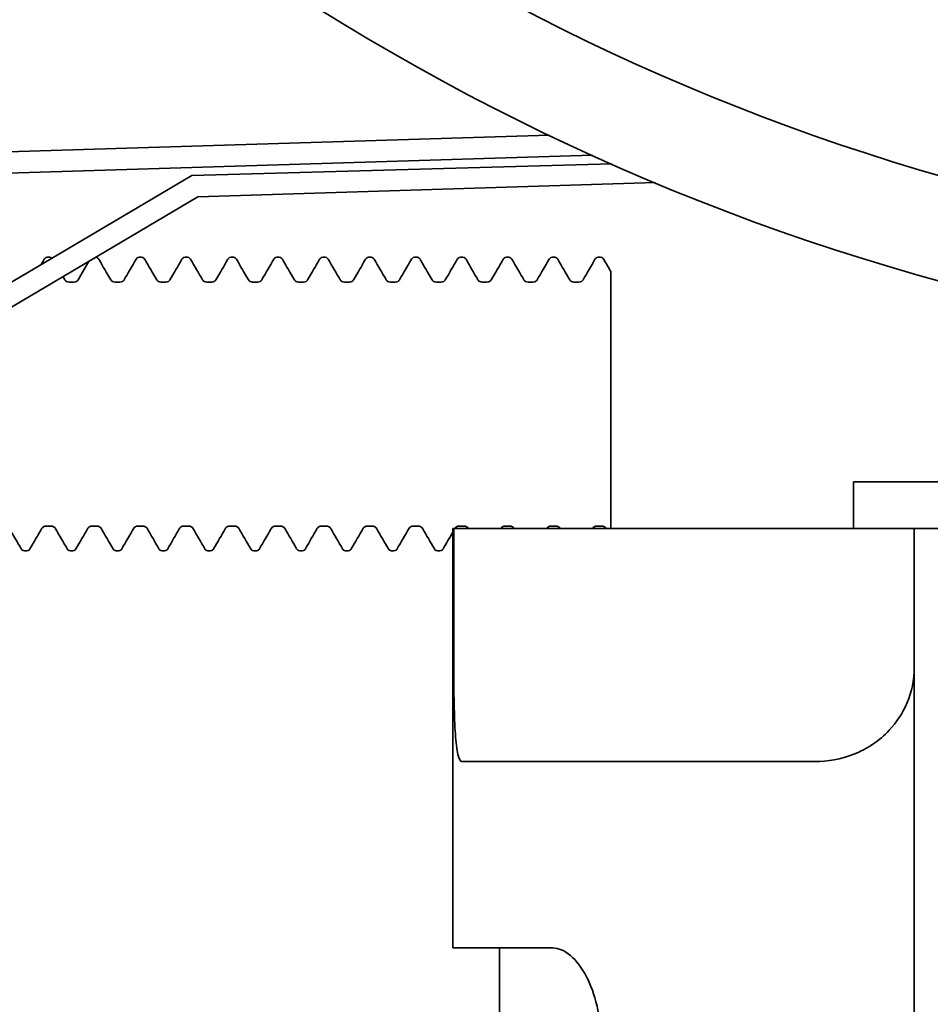
# Model space of a CAD drawing. Units: inches. Extents: x -2 to 184, y 6 to 125.
# Drawn here: x 112 to 113, y 45 to 46 of the extents above; entities that cross this region are included whole.
import ezdxf

# ---------------------------------------------------------------- set-up
doc = ezdxf.new("R2010")
doc.units = ezdxf.units.IN
doc.header["$LTSCALE"] = 12.307692
doc.header["$MEASUREMENT"] = 0
doc.layers.add('Dimensions(ANSI)', color=7, linetype='Continuous', lineweight=25)
doc.layers.add('Visible Edges(ANSI)', color=7, linetype='Continuous', lineweight=35)
doc.styles.add('WattsCenBigText', font='arial.ttf', dxfattribs={"width": 0.9})
doc.dimstyles.new('Dec 3.123[2.12]BigText', dxfattribs={"dimscale": 12.307692, "dimtxt": 0.15, "dimasz": 0.19685, "dimexe": 0.04, "dimexo": 0.04, "dimgap": 0.031496, "dimtad": 1, "dimtih": 1, "dimtoh": 1, "dimdec": 3, "dimrnd": 1e-08, "dimzin": 4, "dimdsep": 46, "dimtxsty": 'WattsCenBigText', "dimcen": 0.09, "dimdle": 0.09, "dimclrd": 7, "dimclre": 7, "dimclrt": 7, "dimadec": 0, "dimazin": 1, "dimtfac": 0.733333, "dimtdec": 3, "dimtofl": 0, "dimtmove": 0, "dimatfit": 3, "dimfxl": 1, "dimtolj": 1, "dimtzin": 4, "dimlwd": 25, "dimlwe": 25, "dimarcsym": 0})

# ---------------------------------------------------------------- blocks, each defined once
blk = doc.blocks.new('*D22')
at = {"layer": 'Defpoints', "color": 0, "linetype": 'Continuous', "transparency": 16777216}
for p in [(112.2581, 83.8044), (117.8797, 28.9865), (132.9405, 28.9865)]:
    blk.add_point(p, dxfattribs=at)
at = {"layer": 'Dimensions(ANSI)', "color": 7, "linetype": 'Continuous', "lineweight": 25, "transparency": 16777216}
for p, q in [((112.7504, 83.8044), (133.4329, 83.8044)), ((132.9405, 81.3817), (132.9405, 59.2806)), ((132.9405, 31.4093), (132.9405, 53.5104)), ((118.3721, 28.9865), (133.4329, 28.9865))]:
    blk.add_line(p, q, dxfattribs=at)
at = {"layer": 'Dimensions(ANSI)', "color": 7, "linetype": 'Continuous', "transparency": 16777216}
for points in [[(132.5368, 81.3817), (133.3443, 81.3817), (132.9405, 83.8044)], [(132.5368, 31.4093), (133.3443, 31.4093), (132.9405, 28.9865)]]:
    blk.add_solid(points, dxfattribs=at)
at = {"layer": 'Dimensions(ANSI)', "color": 7, "linetype": 'Continuous', "lineweight": 25, "transparency": 16777216, "insert": (132.9405, 58.8929), "char_height": 1.846154, "attachment_point": 2, "style": 'WattsCenBigText'}
blk.add_mtext('\\A1;\\fArial|b0|i0;54.8 [1392]\\P\\fArial|b0|i0;PRODUCT/REJECT', dxfattribs=at)

msp = doc.modelspace()

# ---------------------------------------------------------------- linework, layer by layer
at = {"layer": 'Visible Edges(ANSI)'}
for p, q in [((112.6438, 45.4925), (111.392, 45.4539)), ((111.3927, 45.4309), (112.6902, 45.471)), ((112.7109, 45.4617), (112.2599, 45.4493)), ((112.2599, 45.4493), (111.5153, 45.0087)), ((112.2665, 45.4264), (112.7577, 45.4416)), ((111.5271, 44.9889), (112.2665, 45.4264)), ((112.1049, 45.3615), (112.1076, 45.3615)), ((112.1568, 45.3615), (112.1568, 45.3615)), ((112.2035, 45.3615), (112.2061, 45.3615)), ((112.2527, 45.3615), (112.2554, 45.3615)), ((112.302, 45.3615), (112.3046, 45.3615)), ((112.3512, 45.3615), (112.3539, 45.3615)), ((112.4005, 45.3615), (112.4032, 45.3615)), ((112.4498, 45.3615), (112.4524, 45.3615)), ((112.499, 45.3615), (112.5017, 45.3615)), ((112.5483, 45.3615), (112.5509, 45.3615)), ((112.5976, 45.3615), (112.6002, 45.3615)), ((112.6468, 45.3615), (112.6495, 45.3615)), ((112.6961, 45.3615), (112.6987, 45.3615)), ((112.7097, 45.3462), (112.7097, 45.2796)), ((112.1283, 45.3349), (112.1335, 45.3349)), ((112.1776, 45.3349), (112.1828, 45.3349)), ((112.2268, 45.3349), (112.232, 45.3349)), ((112.2761, 45.3349), (112.2813, 45.3349)), ((112.3253, 45.3349), (112.3305, 45.3349)), ((112.3746, 45.3349), (112.3798, 45.3349)), ((112.4239, 45.3349), (112.4291, 45.3349)), ((112.4731, 45.3349), (112.4783, 45.3349)), ((112.5224, 45.3349), (112.5276, 45.3349)), ((112.5716, 45.3349), (112.5768, 45.3349)), ((112.6209, 45.3349), (112.6261, 45.3349)), ((112.6702, 45.3349), (112.6754, 45.3349)), ((112.7097, 45.2796), (112.7097, 45.23)), ((112.7097, 45.1771), (112.7097, 45.23)), ((112.7097, 45.1771), (112.7097, 45.1277)), ((112.7097, 45.1277), (112.7097, 45.0706)), ((113.7276, 45.1206), (112.9701, 45.1206)), ((112.9701, 45.0706), (112.9701, 45.1206)), ((112.1037, 45.0732), (112.1089, 45.0732)), ((112.1529, 45.0732), (112.1581, 45.0732)), ((112.2022, 45.0732), (112.2074, 45.0732)), ((112.2514, 45.0732), (112.2566, 45.0732)), ((112.3007, 45.0732), (112.3059, 45.0732)), ((112.35, 45.0732), (112.3552, 45.0732)), ((112.3992, 45.0732), (112.4044, 45.0732)), ((112.4485, 45.0732), (112.4537, 45.0732)), ((112.4978, 45.0732), (112.503, 45.0732)), ((112.5401, 45.0706), (112.5412, 45.0706)), ((112.5401, 44.6206), (112.5401, 45.0706)), ((112.5412, 44.9206), (112.5412, 45.0706)), ((112.5412, 45.0706), (112.8786, 45.0706)), ((112.5425, 45.0708), (112.5423, 45.0706)), ((112.547, 45.0732), (112.5522, 45.0732)), ((112.5569, 45.0706), (112.5567, 45.0708)), ((112.5917, 45.0708), (112.5916, 45.0706)), ((112.5963, 45.0732), (112.6015, 45.0732)), ((112.6062, 45.0706), (112.606, 45.0708)), ((112.641, 45.0708), (112.6409, 45.0706)), ((112.6455, 45.0732), (112.6507, 45.0732)), ((112.6554, 45.0706), (112.6553, 45.0708)), ((112.6903, 45.0708), (112.6901, 45.0706)), ((112.6948, 45.0732), (112.7, 45.0732)), ((112.7047, 45.0706), (112.7045, 45.0708)), ((112.9783, 45.0706), (112.8786, 45.0706)), ((112.9783, 45.0706), (113.0353, 45.0706)), ((113.0353, 45.0706), (113.7276, 45.0706)), ((113.0353, 45.0706), (113.0353, 44.6602)), ((112.0803, 45.0466), (112.083, 45.0466)), ((112.1296, 45.0466), (112.1322, 45.0466)), ((112.1788, 45.0466), (112.1815, 45.0466)), ((112.2281, 45.0466), (112.2307, 45.0466)), ((112.2773, 45.0466), (112.28, 45.0466)), ((112.3266, 45.0466), (112.3293, 45.0466)), ((112.3759, 45.0466), (112.3785, 45.0466)), ((112.4251, 45.0466), (112.4278, 45.0466)), ((112.4744, 45.0466), (112.477, 45.0466)), ((112.5237, 45.0466), (112.5263, 45.0466)), ((112.9291, 44.8206), (112.5499, 44.8206)), ((113.0353, 43.8309), (113.0353, 44.6602)), ((112.5401, 44.6206), (112.6476, 44.6206)), ((112.5901, 44.6206), (112.5901, 44.41))]:
    msp.add_line(p, q, dxfattribs=at)
for radius in [2.515, 2.4062]:
    msp.add_circle((113.7276, 47.7621), radius, dxfattribs=at)
for points in [[(112.0982, 45.3536), (112.0994, 45.3555), (112.1005, 45.3575), (112.1016, 45.3594)], [(112.138, 45.3373), (112.1419, 45.3439), (112.1458, 45.3506), (112.1496, 45.3573)], [(112.1602, 45.3594), (112.1645, 45.352), (112.1687, 45.3446), (112.173, 45.3373)], [(112.1873, 45.3373), (112.1916, 45.3446), (112.1958, 45.352), (112.2001, 45.3594)], [(112.2095, 45.3594), (112.2137, 45.352), (112.218, 45.3446), (112.2223, 45.3373)], [(112.2365, 45.3373), (112.2408, 45.3446), (112.2451, 45.352), (112.2494, 45.3594)], [(112.2587, 45.3594), (112.263, 45.352), (112.2673, 45.3446), (112.2715, 45.3373)], [(112.2858, 45.3373), (112.2901, 45.3446), (112.2944, 45.352), (112.2986, 45.3594)], [(112.308, 45.3594), (112.3122, 45.352), (112.3165, 45.3446), (112.3208, 45.3373)], [(112.3351, 45.3373), (112.3393, 45.3446), (112.3436, 45.352), (112.3479, 45.3594)], [(112.3572, 45.3594), (112.3615, 45.352), (112.3658, 45.3446), (112.3701, 45.3373)], [(112.3843, 45.3373), (112.3886, 45.3446), (112.3929, 45.352), (112.3972, 45.3594)], [(112.4065, 45.3594), (112.4108, 45.352), (112.415, 45.3446), (112.4193, 45.3373)], [(112.4336, 45.3373), (112.4379, 45.3446), (112.4421, 45.352), (112.4464, 45.3594)], [(112.4558, 45.3594), (112.46, 45.352), (112.4643, 45.3446), (112.4686, 45.3373)], [(112.4829, 45.3373), (112.4871, 45.3446), (112.4914, 45.352), (112.4957, 45.3594)], [(112.505, 45.3594), (112.5093, 45.352), (112.5136, 45.3446), (112.5178, 45.3373)], [(112.5321, 45.3373), (112.5364, 45.3446), (112.5407, 45.352), (112.5449, 45.3594)], [(112.5543, 45.3594), (112.5586, 45.352), (112.5628, 45.3446), (112.5671, 45.3373)], [(112.5814, 45.3373), (112.5857, 45.3446), (112.5899, 45.352), (112.5942, 45.3594)], [(112.6035, 45.3594), (112.6078, 45.352), (112.6121, 45.3446), (112.6164, 45.3373)], [(112.6306, 45.3373), (112.6349, 45.3446), (112.6392, 45.352), (112.6435, 45.3594)], [(112.6528, 45.3594), (112.6571, 45.352), (112.6614, 45.3446), (112.6656, 45.3373)], [(112.6799, 45.3373), (112.6842, 45.3446), (112.6885, 45.352), (112.6927, 45.3594)], [(112.7021, 45.3594), (112.7046, 45.355), (112.7072, 45.3506), (112.7097, 45.3462)], [(112.1217, 45.3408), (112.1224, 45.3396), (112.1231, 45.3384), (112.1238, 45.3373)], [(112.077, 45.0487), (112.0727, 45.0561), (112.0684, 45.0634), (112.0641, 45.0708)], [(112.0991, 45.0708), (112.0948, 45.0634), (112.0906, 45.0561), (112.0863, 45.0487)], [(112.1262, 45.0487), (112.1219, 45.0561), (112.1177, 45.0634), (112.1134, 45.0708)], [(112.1484, 45.0708), (112.1441, 45.0634), (112.1398, 45.0561), (112.1356, 45.0487)], [(112.1755, 45.0487), (112.1712, 45.0561), (112.1669, 45.0634), (112.1627, 45.0708)], [(112.1976, 45.0708), (112.1934, 45.0634), (112.1891, 45.0561), (112.1848, 45.0487)], [(112.2247, 45.0487), (112.2205, 45.0561), (112.2162, 45.0634), (112.2119, 45.0708)], [(112.2469, 45.0708), (112.2426, 45.0634), (112.2384, 45.0561), (112.2341, 45.0487)], [(112.274, 45.0487), (112.2697, 45.0561), (112.2655, 45.0634), (112.2612, 45.0708)], [(112.2962, 45.0708), (112.2919, 45.0634), (112.2876, 45.0561), (112.2833, 45.0487)], [(112.3233, 45.0487), (112.319, 45.0561), (112.3147, 45.0634), (112.3104, 45.0708)], [(112.3454, 45.0708), (112.3412, 45.0634), (112.3369, 45.0561), (112.3326, 45.0487)], [(112.3725, 45.0487), (112.3683, 45.0561), (112.364, 45.0634), (112.3597, 45.0708)], [(112.3947, 45.0708), (112.3904, 45.0634), (112.3861, 45.0561), (112.3819, 45.0487)], [(112.4218, 45.0487), (112.4175, 45.0561), (112.4132, 45.0634), (112.409, 45.0708)], [(112.444, 45.0708), (112.4397, 45.0634), (112.4354, 45.0561), (112.4311, 45.0487)], [(112.4711, 45.0487), (112.4668, 45.0561), (112.4625, 45.0634), (112.4582, 45.0708)], [(112.4932, 45.0708), (112.4889, 45.0634), (112.4847, 45.0561), (112.4804, 45.0487)], [(112.5203, 45.0487), (112.516, 45.0561), (112.5118, 45.0634), (112.5075, 45.0708)], [(112.5401, 45.0666), (112.5366, 45.0607), (112.5331, 45.0547), (112.5297, 45.0487)]]:
    msp.add_open_spline(points, degree=3, dxfattribs=at)
for points, knots in [([(112.1016, 45.3594), (112.1018, 45.3598), (112.1021, 45.3602), (112.1031, 45.3611), (112.104, 45.3615), (112.1049, 45.3615)], [0, 0, 0, 0, 0.01774279, 0.01774279, 0.03597541, 0.03597541, 0.03597541, 0.03597541]), ([(112.1076, 45.3615), (112.1085, 45.3615), (112.1093, 45.3611), (112.1099, 45.3606), (112.1099, 45.3606), (112.11, 45.3606)], [0, 0, 0, 0, 0.0174153, 0.0174153, 0.01909319, 0.01909319, 0.01909319, 0.01909319]), ([(112.1568, 45.3615), (112.1578, 45.3615), (112.1586, 45.3611), (112.1597, 45.3602), (112.1599, 45.3598), (112.1602, 45.3594)], [0, 0, 0, 0, 0.0174153, 0.0174153, 0.03597991, 0.03597991, 0.03597991, 0.03597991]), ([(112.2001, 45.3594), (112.2003, 45.3598), (112.2006, 45.3602), (112.2016, 45.3611), (112.2025, 45.3615), (112.2035, 45.3615)], [0, 0, 0, 0, 0.01774279, 0.01774279, 0.03597541, 0.03597541, 0.03597541, 0.03597541]), ([(112.2061, 45.3615), (112.207, 45.3615), (112.2079, 45.3611), (112.2089, 45.3602), (112.2092, 45.3598), (112.2095, 45.3594)], [0, 0, 0, 0, 0.0174153, 0.0174153, 0.03597991, 0.03597991, 0.03597991, 0.03597991]), ([(112.2494, 45.3594), (112.2496, 45.3598), (112.2499, 45.3602), (112.2509, 45.3611), (112.2518, 45.3615), (112.2527, 45.3615)], [0, 0, 0, 0, 0.01774279, 0.01774279, 0.03597541, 0.03597541, 0.03597541, 0.03597541]), ([(112.2554, 45.3615), (112.2563, 45.3615), (112.2571, 45.3611), (112.2582, 45.3602), (112.2585, 45.3598), (112.2587, 45.3594)], [0, 0, 0, 0, 0.0174153, 0.0174153, 0.03597991, 0.03597991, 0.03597991, 0.03597991]), ([(112.2986, 45.3594), (112.2989, 45.3598), (112.2991, 45.3602), (112.3001, 45.3611), (112.301, 45.3615), (112.302, 45.3615)], [0, 0, 0, 0, 0.01774279, 0.01774279, 0.03597541, 0.03597541, 0.03597541, 0.03597541]), ([(112.3046, 45.3615), (112.3056, 45.3615), (112.3064, 45.3611), (112.3074, 45.3602), (112.3077, 45.3598), (112.308, 45.3594)], [0, 0, 0, 0, 0.0174153, 0.0174153, 0.03597991, 0.03597991, 0.03597991, 0.03597991]), ([(112.3479, 45.3594), (112.3481, 45.3598), (112.3484, 45.3602), (112.3494, 45.3611), (112.3503, 45.3615), (112.3512, 45.3615)], [0, 0, 0, 0, 0.01774279, 0.01774279, 0.03597541, 0.03597541, 0.03597541, 0.03597541]), ([(112.3539, 45.3615), (112.3548, 45.3615), (112.3557, 45.3611), (112.3567, 45.3602), (112.357, 45.3598), (112.3572, 45.3594)], [0, 0, 0, 0, 0.0174153, 0.0174153, 0.03597991, 0.03597991, 0.03597991, 0.03597991]), ([(112.3972, 45.3594), (112.3974, 45.3598), (112.3977, 45.3602), (112.3987, 45.3611), (112.3995, 45.3615), (112.4005, 45.3615)], [0, 0, 0, 0, 0.01774279, 0.01774279, 0.03597541, 0.03597541, 0.03597541, 0.03597541]), ([(112.4032, 45.3615), (112.4041, 45.3615), (112.4049, 45.3611), (112.406, 45.3602), (112.4063, 45.3598), (112.4065, 45.3594)], [0, 0, 0, 0, 0.0174153, 0.0174153, 0.03597991, 0.03597991, 0.03597991, 0.03597991]), ([(112.4464, 45.3594), (112.4467, 45.3598), (112.4469, 45.3602), (112.4479, 45.3611), (112.4488, 45.3615), (112.4498, 45.3615)], [0, 0, 0, 0, 0.01774279, 0.01774279, 0.03597541, 0.03597541, 0.03597541, 0.03597541]), ([(112.4524, 45.3615), (112.4533, 45.3615), (112.4542, 45.3611), (112.4552, 45.3602), (112.4555, 45.3598), (112.4558, 45.3594)], [0, 0, 0, 0, 0.0174153, 0.0174153, 0.03597991, 0.03597991, 0.03597991, 0.03597991]), ([(112.4957, 45.3594), (112.4959, 45.3598), (112.4962, 45.3602), (112.4972, 45.3611), (112.4981, 45.3615), (112.499, 45.3615)], [0, 0, 0, 0, 0.01774279, 0.01774279, 0.03597541, 0.03597541, 0.03597541, 0.03597541]), ([(112.5017, 45.3615), (112.5026, 45.3615), (112.5034, 45.3611), (112.5045, 45.3602), (112.5048, 45.3598), (112.505, 45.3594)], [0, 0, 0, 0, 0.0174153, 0.0174153, 0.03597991, 0.03597991, 0.03597991, 0.03597991]), ([(112.5449, 45.3594), (112.5452, 45.3598), (112.5455, 45.3602), (112.5465, 45.3611), (112.5473, 45.3615), (112.5483, 45.3615)], [0, 0, 0, 0, 0.01774279, 0.01774279, 0.03597541, 0.03597541, 0.03597541, 0.03597541]), ([(112.5509, 45.3615), (112.5519, 45.3615), (112.5527, 45.3611), (112.5538, 45.3602), (112.554, 45.3598), (112.5543, 45.3594)], [0, 0, 0, 0, 0.0174153, 0.0174153, 0.03597991, 0.03597991, 0.03597991, 0.03597991]), ([(112.5942, 45.3594), (112.5944, 45.3598), (112.5947, 45.3602), (112.5957, 45.3611), (112.5966, 45.3615), (112.5976, 45.3615)], [0, 0, 0, 0, 0.01774279, 0.01774279, 0.03597541, 0.03597541, 0.03597541, 0.03597541]), ([(112.6002, 45.3615), (112.6011, 45.3615), (112.602, 45.3611), (112.603, 45.3602), (112.6033, 45.3598), (112.6035, 45.3594)], [0, 0, 0, 0, 0.0174153, 0.0174153, 0.03597991, 0.03597991, 0.03597991, 0.03597991]), ([(112.6435, 45.3594), (112.6437, 45.3598), (112.644, 45.3602), (112.645, 45.3611), (112.6458, 45.3615), (112.6468, 45.3615)], [0, 0, 0, 0, 0.01774279, 0.01774279, 0.03597541, 0.03597541, 0.03597541, 0.03597541]), ([(112.6495, 45.3615), (112.6504, 45.3615), (112.6512, 45.3611), (112.6523, 45.3602), (112.6526, 45.3598), (112.6528, 45.3594)], [0, 0, 0, 0, 0.0174153, 0.0174153, 0.03597991, 0.03597991, 0.03597991, 0.03597991]), ([(112.6927, 45.3594), (112.693, 45.3598), (112.6932, 45.3602), (112.6942, 45.3611), (112.6951, 45.3615), (112.6961, 45.3615)], [0, 0, 0, 0, 0.01774279, 0.01774279, 0.03597541, 0.03597541, 0.03597541, 0.03597541]), ([(112.6987, 45.3615), (112.6996, 45.3615), (112.7005, 45.3611), (112.7015, 45.3602), (112.7018, 45.3598), (112.7021, 45.3594)], [0, 0, 0, 0, 0.0174153, 0.0174153, 0.03597991, 0.03597991, 0.03597991, 0.03597991]), ([(112.1238, 45.3373), (112.1238, 45.3371), (112.124, 45.3369), (112.1246, 45.3362), (112.1251, 45.3359), (112.1263, 45.3352), (112.1273, 45.3349), (112.1283, 45.3349)], [0, 0, 0, 0, 0.0143385, 0.0143385, 0.02462361, 0.02462361, 0.03741098, 0.03741098, 0.03741098, 0.03741098]), ([(112.1335, 45.3349), (112.1345, 45.3349), (112.1356, 45.3352), (112.1369, 45.336), (112.1373, 45.3364), (112.1378, 45.337), (112.138, 45.3372), (112.138, 45.3373)], [0, 0, 0, 0, 0.01357654, 0.01357654, 0.02530991, 0.02530991, 0.03740538, 0.03740538, 0.03740538, 0.03740538]), ([(112.173, 45.3373), (112.1731, 45.3371), (112.1733, 45.3369), (112.1739, 45.3362), (112.1743, 45.3359), (112.1756, 45.3352), (112.1766, 45.3349), (112.1776, 45.3349)], [0, 0, 0, 0, 0.0143385, 0.0143385, 0.02462361, 0.02462361, 0.03741098, 0.03741098, 0.03741098, 0.03741098]), ([(112.1828, 45.3349), (112.1838, 45.3349), (112.1848, 45.3352), (112.1862, 45.336), (112.1866, 45.3364), (112.1871, 45.337), (112.1872, 45.3372), (112.1873, 45.3373)], [0, 0, 0, 0, 0.01357654, 0.01357654, 0.02530991, 0.02530991, 0.03740538, 0.03740538, 0.03740538, 0.03740538]), ([(112.2223, 45.3373), (112.2224, 45.3371), (112.2225, 45.3369), (112.2232, 45.3362), (112.2236, 45.3359), (112.2249, 45.3352), (112.2258, 45.3349), (112.2268, 45.3349)], [0, 0, 0, 0, 0.0143385, 0.0143385, 0.02462361, 0.02462361, 0.03741098, 0.03741098, 0.03741098, 0.03741098]), ([(112.232, 45.3349), (112.2331, 45.3349), (112.2341, 45.3352), (112.2354, 45.336), (112.2358, 45.3364), (112.2364, 45.337), (112.2365, 45.3372), (112.2365, 45.3373)], [0, 0, 0, 0, 0.01357654, 0.01357654, 0.02530991, 0.02530991, 0.03740538, 0.03740538, 0.03740538, 0.03740538]), ([(112.2715, 45.3373), (112.2716, 45.3371), (112.2718, 45.3369), (112.2724, 45.3362), (112.2728, 45.3359), (112.2741, 45.3352), (112.2751, 45.3349), (112.2761, 45.3349)], [0, 0, 0, 0, 0.0143385, 0.0143385, 0.02462361, 0.02462361, 0.03741098, 0.03741098, 0.03741098, 0.03741098]), ([(112.2813, 45.3349), (112.2823, 45.3349), (112.2834, 45.3352), (112.2847, 45.336), (112.2851, 45.3364), (112.2856, 45.337), (112.2857, 45.3372), (112.2858, 45.3373)], [0, 0, 0, 0, 0.01357654, 0.01357654, 0.02530991, 0.02530991, 0.03740538, 0.03740538, 0.03740538, 0.03740538]), ([(112.3208, 45.3373), (112.3209, 45.3371), (112.321, 45.3369), (112.3217, 45.3362), (112.3221, 45.3359), (112.3234, 45.3352), (112.3244, 45.3349), (112.3253, 45.3349)], [0, 0, 0, 0, 0.0143385, 0.0143385, 0.02462361, 0.02462361, 0.03741098, 0.03741098, 0.03741098, 0.03741098]), ([(112.3305, 45.3349), (112.3316, 45.3349), (112.3326, 45.3352), (112.3339, 45.336), (112.3344, 45.3364), (112.3349, 45.337), (112.335, 45.3372), (112.3351, 45.3373)], [0, 0, 0, 0, 0.01357654, 0.01357654, 0.02530991, 0.02530991, 0.03740538, 0.03740538, 0.03740538, 0.03740538]), ([(112.3701, 45.3373), (112.3701, 45.3371), (112.3703, 45.3369), (112.371, 45.3362), (112.3714, 45.3359), (112.3726, 45.3352), (112.3736, 45.3349), (112.3746, 45.3349)], [0, 0, 0, 0, 0.0143385, 0.0143385, 0.02462361, 0.02462361, 0.03741098, 0.03741098, 0.03741098, 0.03741098]), ([(112.3798, 45.3349), (112.3808, 45.3349), (112.3819, 45.3352), (112.3832, 45.336), (112.3836, 45.3364), (112.3841, 45.337), (112.3843, 45.3372), (112.3843, 45.3373)], [0, 0, 0, 0, 0.01357654, 0.01357654, 0.02530991, 0.02530991, 0.03740538, 0.03740538, 0.03740538, 0.03740538]), ([(112.4193, 45.3373), (112.4194, 45.3371), (112.4196, 45.3369), (112.4202, 45.3362), (112.4206, 45.3359), (112.4219, 45.3352), (112.4229, 45.3349), (112.4239, 45.3349)], [0, 0, 0, 0, 0.0143385, 0.0143385, 0.02462361, 0.02462361, 0.03741098, 0.03741098, 0.03741098, 0.03741098]), ([(112.4291, 45.3349), (112.4301, 45.3349), (112.4311, 45.3352), (112.4325, 45.336), (112.4329, 45.3364), (112.4334, 45.337), (112.4335, 45.3372), (112.4336, 45.3373)], [0, 0, 0, 0, 0.01357654, 0.01357654, 0.02530991, 0.02530991, 0.03740538, 0.03740538, 0.03740538, 0.03740538]), ([(112.4686, 45.3373), (112.4687, 45.3371), (112.4688, 45.3369), (112.4695, 45.3362), (112.4699, 45.3359), (112.4712, 45.3352), (112.4721, 45.3349), (112.4731, 45.3349)], [0, 0, 0, 0, 0.0143385, 0.0143385, 0.02462361, 0.02462361, 0.03741098, 0.03741098, 0.03741098, 0.03741098]), ([(112.4783, 45.3349), (112.4794, 45.3349), (112.4804, 45.3352), (112.4817, 45.336), (112.4821, 45.3364), (112.4827, 45.337), (112.4828, 45.3372), (112.4829, 45.3373)], [0, 0, 0, 0, 0.01357654, 0.01357654, 0.02530991, 0.02530991, 0.03740538, 0.03740538, 0.03740538, 0.03740538]), ([(112.5178, 45.3373), (112.5179, 45.3371), (112.5181, 45.3369), (112.5187, 45.3362), (112.5192, 45.3359), (112.5204, 45.3352), (112.5214, 45.3349), (112.5224, 45.3349)], [0, 0, 0, 0, 0.0143385, 0.0143385, 0.02462361, 0.02462361, 0.03741098, 0.03741098, 0.03741098, 0.03741098]), ([(112.5276, 45.3349), (112.5286, 45.3349), (112.5297, 45.3352), (112.531, 45.336), (112.5314, 45.3364), (112.5319, 45.337), (112.5321, 45.3372), (112.5321, 45.3373)], [0, 0, 0, 0, 0.01357654, 0.01357654, 0.02530991, 0.02530991, 0.03740538, 0.03740538, 0.03740538, 0.03740538]), ([(112.5671, 45.3373), (112.5672, 45.3371), (112.5673, 45.3369), (112.568, 45.3362), (112.5684, 45.3359), (112.5697, 45.3352), (112.5707, 45.3349), (112.5716, 45.3349)], [0, 0, 0, 0, 0.0143385, 0.0143385, 0.02462361, 0.02462361, 0.03741098, 0.03741098, 0.03741098, 0.03741098]), ([(112.5768, 45.3349), (112.5779, 45.3349), (112.5789, 45.3352), (112.5803, 45.336), (112.5807, 45.3364), (112.5812, 45.337), (112.5813, 45.3372), (112.5814, 45.3373)], [0, 0, 0, 0, 0.01357654, 0.01357654, 0.02530991, 0.02530991, 0.03740538, 0.03740538, 0.03740538, 0.03740538]), ([(112.6164, 45.3373), (112.6164, 45.3371), (112.6166, 45.3369), (112.6173, 45.3362), (112.6177, 45.3359), (112.6189, 45.3352), (112.6199, 45.3349), (112.6209, 45.3349)], [0, 0, 0, 0, 0.0143385, 0.0143385, 0.02462361, 0.02462361, 0.03741098, 0.03741098, 0.03741098, 0.03741098]), ([(112.6261, 45.3349), (112.6272, 45.3349), (112.6282, 45.3352), (112.6295, 45.336), (112.6299, 45.3364), (112.6305, 45.337), (112.6306, 45.3372), (112.6306, 45.3373)], [0, 0, 0, 0, 0.01357654, 0.01357654, 0.02530991, 0.02530991, 0.03740538, 0.03740538, 0.03740538, 0.03740538]), ([(112.6656, 45.3373), (112.6657, 45.3371), (112.6659, 45.3369), (112.6665, 45.3362), (112.6669, 45.3359), (112.6682, 45.3352), (112.6692, 45.3349), (112.6702, 45.3349)], [0, 0, 0, 0, 0.0143385, 0.0143385, 0.02462361, 0.02462361, 0.03741098, 0.03741098, 0.03741098, 0.03741098]), ([(112.6754, 45.3349), (112.6764, 45.3349), (112.6774, 45.3352), (112.6788, 45.336), (112.6792, 45.3364), (112.6797, 45.337), (112.6798, 45.3372), (112.6799, 45.3373)], [0, 0, 0, 0, 0.01357654, 0.01357654, 0.02530991, 0.02530991, 0.03740538, 0.03740538, 0.03740538, 0.03740538]), ([(112.1037, 45.0732), (112.1026, 45.0732), (112.1016, 45.0729), (112.1002, 45.0721), (112.0998, 45.0717), (112.0993, 45.0711), (112.0992, 45.0709), (112.0991, 45.0708)], [0, 0, 0, 0, 0.01357654, 0.01357654, 0.02530991, 0.02530991, 0.03740538, 0.03740538, 0.03740538, 0.03740538]), ([(112.1134, 45.0708), (112.1133, 45.0709), (112.1132, 45.0712), (112.1125, 45.0719), (112.1121, 45.0722), (112.1108, 45.0729), (112.1098, 45.0732), (112.1089, 45.0732)], [0, 0, 0, 0, 0.0143385, 0.0143385, 0.02462361, 0.02462361, 0.03741098, 0.03741098, 0.03741098, 0.03741098]), ([(112.1529, 45.0732), (112.1519, 45.0732), (112.1508, 45.0729), (112.1495, 45.0721), (112.1491, 45.0717), (112.1486, 45.0711), (112.1485, 45.0709), (112.1484, 45.0708)], [0, 0, 0, 0, 0.01357654, 0.01357654, 0.02530991, 0.02530991, 0.03740538, 0.03740538, 0.03740538, 0.03740538]), ([(112.1627, 45.0708), (112.1626, 45.0709), (112.1624, 45.0712), (112.1618, 45.0719), (112.1614, 45.0722), (112.1601, 45.0729), (112.1591, 45.0732), (112.1581, 45.0732)], [0, 0, 0, 0, 0.0143385, 0.0143385, 0.02462361, 0.02462361, 0.03741098, 0.03741098, 0.03741098, 0.03741098]), ([(112.2022, 45.0732), (112.2011, 45.0732), (112.2001, 45.0729), (112.1988, 45.0721), (112.1984, 45.0717), (112.1978, 45.0711), (112.1977, 45.0709), (112.1976, 45.0708)], [0, 0, 0, 0, 0.01357654, 0.01357654, 0.02530991, 0.02530991, 0.03740538, 0.03740538, 0.03740538, 0.03740538]), ([(112.2119, 45.0708), (112.2118, 45.0709), (112.2117, 45.0712), (112.211, 45.0719), (112.2106, 45.0722), (112.2093, 45.0729), (112.2084, 45.0732), (112.2074, 45.0732)], [0, 0, 0, 0, 0.0143385, 0.0143385, 0.02462361, 0.02462361, 0.03741098, 0.03741098, 0.03741098, 0.03741098]), ([(112.2514, 45.0732), (112.2504, 45.0732), (112.2494, 45.0729), (112.248, 45.0721), (112.2476, 45.0717), (112.2471, 45.0711), (112.247, 45.0709), (112.2469, 45.0708)], [0, 0, 0, 0, 0.01357654, 0.01357654, 0.02530991, 0.02530991, 0.03740538, 0.03740538, 0.03740538, 0.03740538]), ([(112.2612, 45.0708), (112.2611, 45.0709), (112.2609, 45.0712), (112.2603, 45.0719), (112.2599, 45.0722), (112.2586, 45.0729), (112.2576, 45.0732), (112.2566, 45.0732)], [0, 0, 0, 0, 0.0143385, 0.0143385, 0.02462361, 0.02462361, 0.03741098, 0.03741098, 0.03741098, 0.03741098]), ([(112.3007, 45.0732), (112.2997, 45.0732), (112.2986, 45.0729), (112.2973, 45.0721), (112.2969, 45.0717), (112.2964, 45.0711), (112.2962, 45.0709), (112.2962, 45.0708)], [0, 0, 0, 0, 0.01357654, 0.01357654, 0.02530991, 0.02530991, 0.03740538, 0.03740538, 0.03740538, 0.03740538]), ([(112.3104, 45.0708), (112.3104, 45.0709), (112.3102, 45.0712), (112.3095, 45.0719), (112.3091, 45.0722), (112.3079, 45.0729), (112.3069, 45.0732), (112.3059, 45.0732)], [0, 0, 0, 0, 0.0143385, 0.0143385, 0.02462361, 0.02462361, 0.03741098, 0.03741098, 0.03741098, 0.03741098]), ([(112.35, 45.0732), (112.3489, 45.0732), (112.3479, 45.0729), (112.3466, 45.0721), (112.3461, 45.0717), (112.3456, 45.0711), (112.3455, 45.0709), (112.3454, 45.0708)], [0, 0, 0, 0, 0.01357654, 0.01357654, 0.02530991, 0.02530991, 0.03740538, 0.03740538, 0.03740538, 0.03740538]), ([(112.3597, 45.0708), (112.3596, 45.0709), (112.3595, 45.0712), (112.3588, 45.0719), (112.3584, 45.0722), (112.3571, 45.0729), (112.3562, 45.0732), (112.3552, 45.0732)], [0, 0, 0, 0, 0.0143385, 0.0143385, 0.02462361, 0.02462361, 0.03741098, 0.03741098, 0.03741098, 0.03741098]), ([(112.3992, 45.0732), (112.3982, 45.0732), (112.3972, 45.0729), (112.3958, 45.0721), (112.3954, 45.0717), (112.3949, 45.0711), (112.3948, 45.0709), (112.3947, 45.0708)], [0, 0, 0, 0, 0.01357654, 0.01357654, 0.02530991, 0.02530991, 0.03740538, 0.03740538, 0.03740538, 0.03740538]), ([(112.409, 45.0708), (112.4089, 45.0709), (112.4087, 45.0712), (112.4081, 45.0719), (112.4077, 45.0722), (112.4064, 45.0729), (112.4054, 45.0732), (112.4044, 45.0732)], [0, 0, 0, 0, 0.0143385, 0.0143385, 0.02462361, 0.02462361, 0.03741098, 0.03741098, 0.03741098, 0.03741098]), ([(112.4485, 45.0732), (112.4474, 45.0732), (112.4464, 45.0729), (112.4451, 45.0721), (112.4447, 45.0717), (112.4441, 45.0711), (112.444, 45.0709), (112.444, 45.0708)], [0, 0, 0, 0, 0.01357654, 0.01357654, 0.02530991, 0.02530991, 0.03740538, 0.03740538, 0.03740538, 0.03740538]), ([(112.4582, 45.0708), (112.4581, 45.0709), (112.458, 45.0712), (112.4573, 45.0719), (112.4569, 45.0722), (112.4557, 45.0729), (112.4547, 45.0732), (112.4537, 45.0732)], [0, 0, 0, 0, 0.0143385, 0.0143385, 0.02462361, 0.02462361, 0.03741098, 0.03741098, 0.03741098, 0.03741098]), ([(112.4978, 45.0732), (112.4967, 45.0732), (112.4957, 45.0729), (112.4943, 45.0721), (112.4939, 45.0717), (112.4934, 45.0711), (112.4933, 45.0709), (112.4932, 45.0708)], [0, 0, 0, 0, 0.01357654, 0.01357654, 0.02530991, 0.02530991, 0.03740538, 0.03740538, 0.03740538, 0.03740538]), ([(112.5075, 45.0708), (112.5074, 45.0709), (112.5073, 45.0712), (112.5066, 45.0719), (112.5062, 45.0722), (112.5049, 45.0729), (112.5039, 45.0732), (112.503, 45.0732)], [0, 0, 0, 0, 0.0143385, 0.0143385, 0.02462361, 0.02462361, 0.03741098, 0.03741098, 0.03741098, 0.03741098]), ([(112.547, 45.0732), (112.546, 45.0732), (112.5449, 45.0729), (112.5436, 45.0721), (112.5432, 45.0717), (112.5427, 45.0711), (112.5425, 45.0709), (112.5425, 45.0708)], [0, 0, 0, 0, 0.01357654, 0.01357654, 0.02530991, 0.02530991, 0.03740538, 0.03740538, 0.03740538, 0.03740538]), ([(112.5567, 45.0708), (112.5567, 45.0709), (112.5565, 45.0712), (112.5559, 45.0719), (112.5554, 45.0722), (112.5542, 45.0729), (112.5532, 45.0732), (112.5522, 45.0732)], [0, 0, 0, 0, 0.0143385, 0.0143385, 0.02462361, 0.02462361, 0.03741098, 0.03741098, 0.03741098, 0.03741098]), ([(112.5963, 45.0732), (112.5952, 45.0732), (112.5942, 45.0729), (112.5929, 45.0721), (112.5925, 45.0717), (112.5919, 45.0711), (112.5918, 45.0709), (112.5917, 45.0708)], [0, 0, 0, 0, 0.01357654, 0.01357654, 0.02530991, 0.02530991, 0.03740538, 0.03740538, 0.03740538, 0.03740538]), ([(112.606, 45.0708), (112.6059, 45.0709), (112.6058, 45.0712), (112.6051, 45.0719), (112.6047, 45.0722), (112.6034, 45.0729), (112.6025, 45.0732), (112.6015, 45.0732)], [0, 0, 0, 0, 0.0143385, 0.0143385, 0.02462361, 0.02462361, 0.03741098, 0.03741098, 0.03741098, 0.03741098]), ([(112.6455, 45.0732), (112.6445, 45.0732), (112.6435, 45.0729), (112.6421, 45.0721), (112.6417, 45.0717), (112.6412, 45.0711), (112.6411, 45.0709), (112.641, 45.0708)], [0, 0, 0, 0, 0.01357654, 0.01357654, 0.02530991, 0.02530991, 0.03740538, 0.03740538, 0.03740538, 0.03740538]), ([(112.6553, 45.0708), (112.6552, 45.0709), (112.655, 45.0712), (112.6544, 45.0719), (112.654, 45.0722), (112.6527, 45.0729), (112.6517, 45.0732), (112.6507, 45.0732)], [0, 0, 0, 0, 0.0143385, 0.0143385, 0.02462361, 0.02462361, 0.03741098, 0.03741098, 0.03741098, 0.03741098]), ([(112.6948, 45.0732), (112.6938, 45.0732), (112.6927, 45.0729), (112.6914, 45.0721), (112.691, 45.0717), (112.6905, 45.0711), (112.6903, 45.0709), (112.6903, 45.0708)], [0, 0, 0, 0, 0.01357654, 0.01357654, 0.02530991, 0.02530991, 0.03740538, 0.03740538, 0.03740538, 0.03740538]), ([(112.7045, 45.0708), (112.7045, 45.0709), (112.7043, 45.0712), (112.7036, 45.0719), (112.7032, 45.0722), (112.702, 45.0729), (112.701, 45.0732), (112.7, 45.0732)], [0, 0, 0, 0, 0.0143385, 0.0143385, 0.02462361, 0.02462361, 0.03741098, 0.03741098, 0.03741098, 0.03741098]), ([(112.0803, 45.0466), (112.0794, 45.0466), (112.0785, 45.047), (112.0775, 45.0478), (112.0772, 45.0483), (112.077, 45.0487)], [0, 0, 0, 0, 0.0174153, 0.0174153, 0.03597991, 0.03597991, 0.03597991, 0.03597991]), ([(112.0863, 45.0487), (112.0861, 45.0483), (112.0858, 45.0479), (112.0848, 45.047), (112.0839, 45.0466), (112.083, 45.0466)], [0, 0, 0, 0, 0.01774279, 0.01774279, 0.03597541, 0.03597541, 0.03597541, 0.03597541]), ([(112.1296, 45.0466), (112.1286, 45.0466), (112.1278, 45.047), (112.1268, 45.0478), (112.1265, 45.0483), (112.1262, 45.0487)], [0, 0, 0, 0, 0.0174153, 0.0174153, 0.03597991, 0.03597991, 0.03597991, 0.03597991]), ([(112.1356, 45.0487), (112.1353, 45.0483), (112.135, 45.0479), (112.134, 45.047), (112.1332, 45.0466), (112.1322, 45.0466)], [0, 0, 0, 0, 0.01774279, 0.01774279, 0.03597541, 0.03597541, 0.03597541, 0.03597541]), ([(112.1788, 45.0466), (112.1779, 45.0466), (112.1771, 45.047), (112.176, 45.0478), (112.1757, 45.0483), (112.1755, 45.0487)], [0, 0, 0, 0, 0.0174153, 0.0174153, 0.03597991, 0.03597991, 0.03597991, 0.03597991]), ([(112.1848, 45.0487), (112.1846, 45.0483), (112.1843, 45.0479), (112.1833, 45.047), (112.1824, 45.0466), (112.1815, 45.0466)], [0, 0, 0, 0, 0.01774279, 0.01774279, 0.03597541, 0.03597541, 0.03597541, 0.03597541]), ([(112.2281, 45.0466), (112.2272, 45.0466), (112.2263, 45.047), (112.2253, 45.0478), (112.225, 45.0483), (112.2247, 45.0487)], [0, 0, 0, 0, 0.0174153, 0.0174153, 0.03597991, 0.03597991, 0.03597991, 0.03597991]), ([(112.2341, 45.0487), (112.2339, 45.0483), (112.2336, 45.0479), (112.2326, 45.047), (112.2317, 45.0466), (112.2307, 45.0466)], [0, 0, 0, 0, 0.01774279, 0.01774279, 0.03597541, 0.03597541, 0.03597541, 0.03597541]), ([(112.2773, 45.0466), (112.2764, 45.0466), (112.2756, 45.047), (112.2745, 45.0478), (112.2742, 45.0483), (112.274, 45.0487)], [0, 0, 0, 0, 0.0174153, 0.0174153, 0.03597991, 0.03597991, 0.03597991, 0.03597991]), ([(112.2833, 45.0487), (112.2831, 45.0483), (112.2828, 45.0479), (112.2818, 45.047), (112.281, 45.0466), (112.28, 45.0466)], [0, 0, 0, 0, 0.01774279, 0.01774279, 0.03597541, 0.03597541, 0.03597541, 0.03597541]), ([(112.3266, 45.0466), (112.3257, 45.0466), (112.3248, 45.047), (112.3238, 45.0478), (112.3235, 45.0483), (112.3233, 45.0487)], [0, 0, 0, 0, 0.0174153, 0.0174153, 0.03597991, 0.03597991, 0.03597991, 0.03597991]), ([(112.3326, 45.0487), (112.3324, 45.0483), (112.3321, 45.0479), (112.3311, 45.047), (112.3302, 45.0466), (112.3293, 45.0466)], [0, 0, 0, 0, 0.01774279, 0.01774279, 0.03597541, 0.03597541, 0.03597541, 0.03597541]), ([(112.3759, 45.0466), (112.3749, 45.0466), (112.3741, 45.047), (112.3731, 45.0478), (112.3728, 45.0483), (112.3725, 45.0487)], [0, 0, 0, 0, 0.0174153, 0.0174153, 0.03597991, 0.03597991, 0.03597991, 0.03597991]), ([(112.3819, 45.0487), (112.3816, 45.0483), (112.3814, 45.0479), (112.3804, 45.047), (112.3795, 45.0466), (112.3785, 45.0466)], [0, 0, 0, 0, 0.01774279, 0.01774279, 0.03597541, 0.03597541, 0.03597541, 0.03597541]), ([(112.4251, 45.0466), (112.4242, 45.0466), (112.4234, 45.047), (112.4223, 45.0478), (112.422, 45.0483), (112.4218, 45.0487)], [0, 0, 0, 0, 0.0174153, 0.0174153, 0.03597991, 0.03597991, 0.03597991, 0.03597991]), ([(112.4311, 45.0487), (112.4309, 45.0483), (112.4306, 45.0479), (112.4296, 45.047), (112.4288, 45.0466), (112.4278, 45.0466)], [0, 0, 0, 0, 0.01774279, 0.01774279, 0.03597541, 0.03597541, 0.03597541, 0.03597541]), ([(112.4744, 45.0466), (112.4735, 45.0466), (112.4726, 45.047), (112.4716, 45.0478), (112.4713, 45.0483), (112.4711, 45.0487)], [0, 0, 0, 0, 0.0174153, 0.0174153, 0.03597991, 0.03597991, 0.03597991, 0.03597991]), ([(112.4804, 45.0487), (112.4802, 45.0483), (112.4799, 45.0479), (112.4789, 45.047), (112.478, 45.0466), (112.477, 45.0466)], [0, 0, 0, 0, 0.01774279, 0.01774279, 0.03597541, 0.03597541, 0.03597541, 0.03597541]), ([(112.5237, 45.0466), (112.5227, 45.0466), (112.5219, 45.047), (112.5208, 45.0478), (112.5206, 45.0483), (112.5203, 45.0487)], [0, 0, 0, 0, 0.0174153, 0.0174153, 0.03597991, 0.03597991, 0.03597991, 0.03597991]), ([(112.5297, 45.0487), (112.5294, 45.0483), (112.5291, 45.0479), (112.5281, 45.047), (112.5273, 45.0466), (112.5263, 45.0466)], [0, 0, 0, 0, 0.01774279, 0.01774279, 0.03597541, 0.03597541, 0.03597541, 0.03597541]), ([(112.5499, 44.8206), (112.5483, 44.8206), (112.5468, 44.823), (112.5444, 44.8333), (112.5435, 44.841), (112.5423, 44.8588), (112.5418, 44.87), (112.5413, 44.8946), (112.5412, 44.908), (112.5412, 44.9206)], [-1.1526582, -1.1526582, -1.1526582, -1.1526582, -1.0564985, -1.0564985, -0.9603389, -0.9603389, -0.8646935, -0.8646935, -0.7690481, -0.7690481, -0.7690481, -0.7690481]), ([(113.0353, 44.9206), (113.0353, 44.9083), (113.0327, 44.8954), (113.0231, 44.8724), (113.0161, 44.8622), (112.9979, 44.8428), (112.9846, 44.834), (112.9567, 44.8229), (112.9422, 44.8206), (112.9291, 44.8206)], [-0.9505751, -0.9505751, -0.9505751, -0.9505751, -0.8568802, -0.8568802, -0.7631853, -0.7631853, -0.6281225, -0.6281225, -0.4930596, -0.4930596, -0.4930596, -0.4930596]), ([(112.6476, 44.6206), (112.6535, 44.6206), (112.66, 44.6179), (112.6726, 44.6073), (112.6787, 44.5992), (112.6881, 44.5811), (112.6921, 44.5703), (112.6977, 44.5463), (112.6992, 44.5331), (112.6992, 44.5206)], [-1.2113551, -1.2113551, -1.2113551, -1.2113551, -1.1036935, -1.1036935, -0.9960318, -0.9960318, -0.9004747, -0.9004747, -0.8049177, -0.8049177, -0.8049177, -0.8049177])]:
    msp.add_open_spline(points, degree=3, knots=knots, dxfattribs=at)

# ---------------------------------------------------------------- dimensions: what is measured, and where the dimension line sits
at = {"layer": 'Dimensions(ANSI)', "color": 7, "linetype": 'Continuous', "lineweight": 25}
dim = msp.add_linear_dim(base=(132.9405, 28.9865), p1=(112.2581, 83.8044), p2=(117.8797, 28.9865), angle=90, text='\\fArial|b0|i0;<>\\P\\fArial|b0|i0;PRODUCT/REJECT', dimstyle='Dec 3.123[2.12]BigText', override={"dimgap": 0.031496, "dimdec": 1, "dimtol": 0, "dimlim": 0, "dimtp": 0, "dimtm": 0, "dimtdec": 1, "dimatfit": 1, "dimtvp": -0.25}, dxfattribs=at)
dim.commit()
dim.dimension.update_dxf_attribs({"geometry": '*D22', "text_midpoint": (132.9405, 56.3955), "dimtype": 160})

doc.saveas('drawing.dxf')
